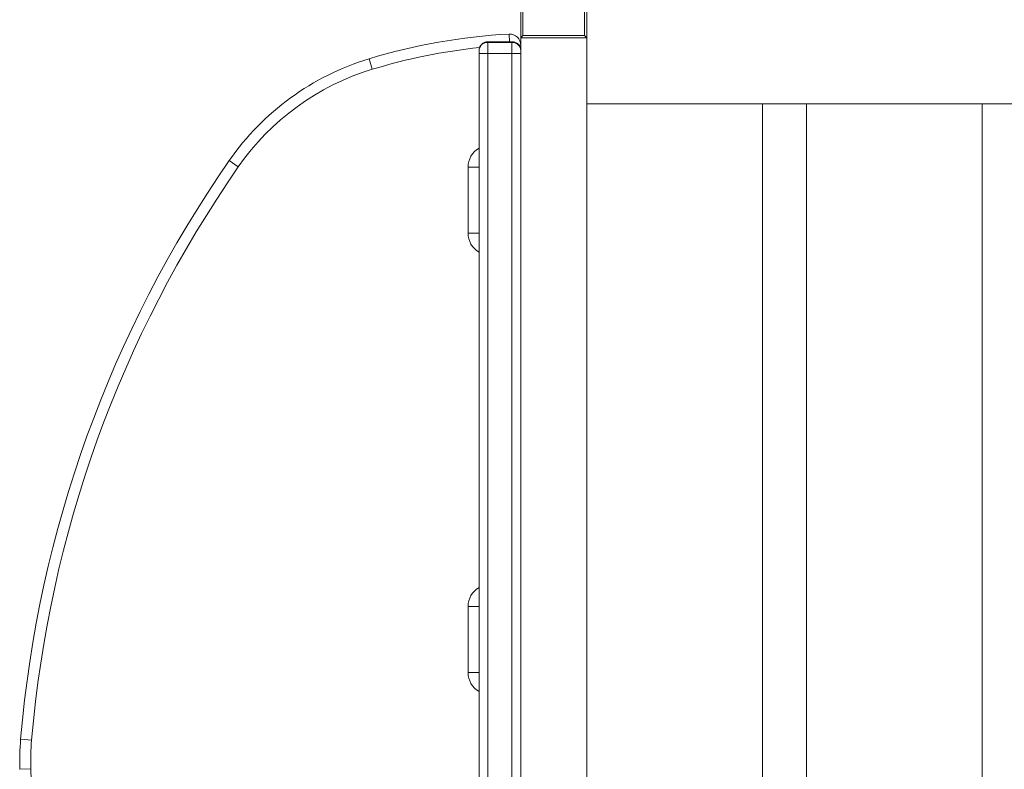
# Model space of a CAD drawing. Units: millimetres. Extents: x -6697 to 22742, y -1620 to 8801.
# Drawn here: x 8123 to 8571, y 7272 to 7613 of the extents above; entities that cross this region are included whole.
import ezdxf

# ---------------------------------------------------------------- set-up
doc = ezdxf.new("R2010")
doc.units = ezdxf.units.MM

msp = doc.modelspace()

# ---------------------------------------------------------------- linework, layer by layer
at = {"color": 7, "linetype": 'Continuous', "lineweight": 15}
for p, q in [((8351.07, 7604.29), (8351.07, 7634.29)), ((8381.07, 7634.29), (8381.07, 7604.29)), ((8352.07, 7633.29), (8352.07, 7605.29)), ((8380.07, 7605.29), (8380.07, 7633.29)), ((8336.07, 7602.51), (8336.07, 7602.22)), ((8347.07, 7602.51), (8336.07, 7602.51)), ((8336.07, 7602.22), (8336.07, 7597.22)), ((8347.07, 7602.22), (8336.07, 7602.22)), ((8347.07, 7602.22), (8347.07, 7602.51)), ((8347.07, 7597.22), (8347.07, 7602.22)), ((8351.07, 7604.29), (8352.07, 7605.29)), ((8351.07, 7604.29), (8351.07, 6794.29)), ((8381.07, 7604.29), (8351.07, 7604.29)), ((8352.07, 7605.29), (8380.07, 7605.29)), ((8380.07, 7605.29), (8381.07, 7604.29)), ((8381.07, 7604.29), (8381.07, 6794.29)), ((8332.07, 7598.22), (8332.07, 7598.51)), ((8332.07, 7597.22), (8332.07, 7598.22)), ((8283.5, 7589.96), (8282.04, 7594.74)), ((8332.07, 7597.22), (8336.07, 7597.22)), ((8332.07, 6894.43), (8332.07, 7597.22)), ((8347.07, 7597.22), (8336.07, 7597.22)), ((8336.07, 7597.22), (8336.07, 6894.43)), ((8347.07, 7597.22), (8351.07, 7597.22)), ((8347.07, 6894.43), (8347.07, 7597.22)), ((8381.07, 7574.29), (9431.07, 7574.29)), ((8461.07, 7574.29), (8461.07, 6854.29)), ((8481.07, 6854.29), (8481.07, 7574.29)), ((8561.07, 7574.29), (8561.07, 6854.29)), ((8222.53, 7545.56), (8218.42, 7548.42)), ((8327.07, 7545.44), (8332.07, 7545.44)), ((8327.07, 7515.44), (8327.07, 7545.44)), ((8327.07, 7515.44), (8332.07, 7515.44)), ((8327.07, 7315.57), (8327.07, 7345.57)), ((8327.07, 7345.57), (8332.07, 7345.57)), ((8327.07, 7315.57), (8332.07, 7315.57)), ((8128.5, 7284.83), (8123.52, 7285.25)), ((8128.14, 7271.69), (8123.14, 7271.55))]:
    msp.add_line(p, q, dxfattribs=at)
at = {"color": 8, "linetype": 'Continuous', "lineweight": 15}
for p, q in [((8345.99, 7602.51), (8345.8, 7605.99)), ((8350.22, 7601), (8351.07, 7601))]:
    msp.add_line(p, q, dxfattribs=at)
at = {"color": 7, "linetype": 'Continuous', "lineweight": 15}
for centre, radius, start, end in [((8360.28, 7337.57), 268.81, 93.087, 106.9197), ((8346.07, 7601), 5, 0, 93.087), ((8316.97, 7479.94), 120, 106.9197, 145.2049), ((8316.97, 7479.94), 115, 106.9197, 145.2049), ((8663.25, 7239.31), 541.68, 145.2049, 175.1346), ((8663.25, 7239.31), 536.68, 145.2049, 175.1346), ((8243.09, 7275.07), 120, 175.1346, 181.6854), ((8243.09, 7275.07), 115, 175.1346, 181.6854), ((8312.29, 7277.11), 184.23, 181.6854, 185.9659)]:
    msp.add_arc(centre, radius, start, end, dxfattribs=at)
at = {"color": 8, "linetype": 'Continuous', "lineweight": 15}
for centre, radius, start, end in [((8360.28, 7337.57), 263.81, 96.0871, 106.9197), ((8337.07, 7545.44), 10, 120, 180), ((8337.07, 7515.44), 10, 180, 240), ((8337.07, 7345.57), 10, 120, 180), ((8337.07, 7315.57), 10, 180, 240)]:
    msp.add_arc(centre, radius, start, end, dxfattribs=at)
at = {"color": 7, "linetype": 'Continuous', "lineweight": 15}
for points, knots in [([(8332.07, 7598.51), (8332.07, 7598.56), (8332.07, 7598.86), (8332.17, 7599.6), (8332.61, 7600.68), (8333.52, 7601.69), (8334.72, 7602.38), (8335.62, 7602.47), (8336.07, 7602.51)], [0, 0, 0, 0, 0.023026, 0.141328, 0.355996, 0.570664, 0.785332, 1, 1, 1, 1]), ([(8332.07, 7598.22), (8332.07, 7598.26), (8332.07, 7598.56), (8332.17, 7599.3), (8332.61, 7600.38), (8333.52, 7601.39), (8334.72, 7602.08), (8335.62, 7602.17), (8336.07, 7602.22)], [0, 0, 0, 0, 0.023026, 0.141328, 0.355996, 0.570664, 0.785332, 1, 1, 1, 1]), ([(8347.07, 7602.51), (8347.52, 7602.47), (8348.42, 7602.38), (8349.62, 7601.69), (8350.53, 7600.68), (8350.97, 7599.6), (8351.06, 7598.86), (8351.07, 7598.56), (8351.07, 7598.51)], [0, 0, 0, 0, 0.214668, 0.429336, 0.644004, 0.858672, 0.976974, 1, 1, 1, 1]), ([(8347.07, 7602.22), (8347.52, 7602.17), (8348.42, 7602.08), (8349.62, 7601.39), (8350.53, 7600.38), (8350.97, 7599.3), (8351.06, 7598.56), (8351.07, 7598.26), (8351.07, 7598.22)], [0, 0, 0, 0, 0.214668, 0.429336, 0.644004, 0.858672, 0.976974, 1, 1, 1, 1])]:
    msp.add_open_spline(points, degree=3, knots=knots, dxfattribs=at)

doc.saveas('drawing.dxf')
